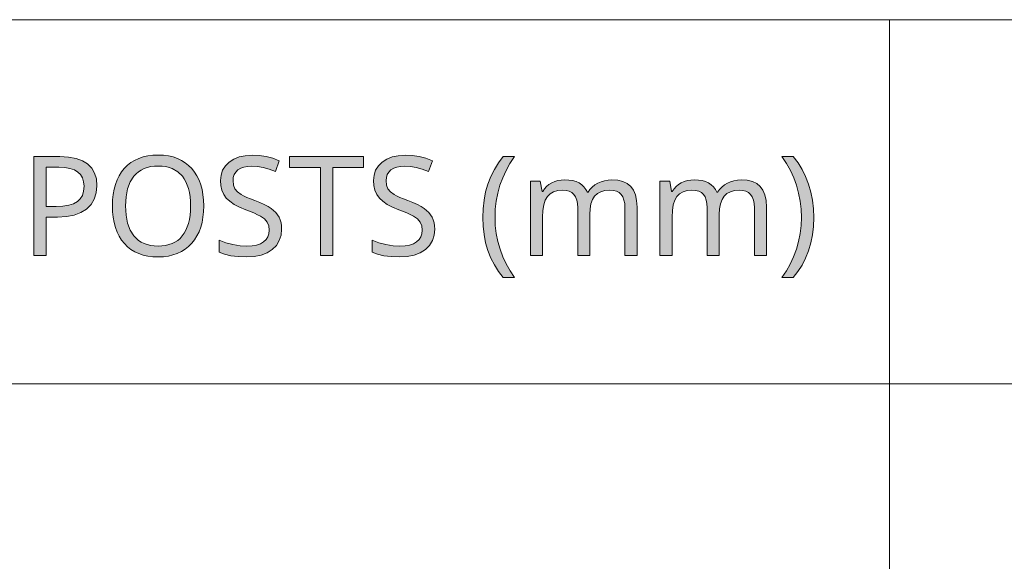
# Model space of a CAD drawing. Units: millimetres. Extents: x 0 to 420, y 0 to 297.
# Drawn here: x 344 to 364, y 37 to 48 of the extents above; entities that cross this region are included whole.
import ezdxf

# ---------------------------------------------------------------- set-up
doc = ezdxf.new("R2010")
doc.units = ezdxf.units.MM
doc.header["$MEASUREMENT"] = 0
doc.layers.add('Layer 1', color=7, linetype='Continuous', lineweight=0)

# ---------------------------------------------------------------- blocks, each defined once
blk = doc.blocks.new('Block_0')
at = {"layer": 'Layer 1', "true_color": 0x000000, "transparency": 33554687}
h = blk.add_hatch(color=18, dxfattribs=at)
h.dxf.hatch_style = 2
edge = h.paths.add_edge_path()
edge.add_spline(control_points=[(345.411, 44.792), (345.411, 44.792), (345.398, 44.648), (345.398, 44.648), (345.398, 44.648), (345.358, 44.522), (345.358, 44.522), (345.358, 44.522), (345.293, 44.414), (345.293, 44.414), (345.293, 44.414), (345.203, 44.323), (345.203, 44.323), (345.203, 44.323), (345.087, 44.252), (345.087, 44.252), (345.087, 44.252), (344.951, 44.201), (344.951, 44.201), (344.951, 44.201), (344.794, 44.171), (344.794, 44.171), (344.794, 44.171), (344.615, 44.161), (344.615, 44.161), (344.615, 44.161), (344.386, 44.161), (344.386, 44.161), (344.386, 44.161), (344.386, 43.386), (344.386, 43.386), (344.386, 43.386), (344.136, 43.386), (344.136, 43.386), (344.136, 43.386), (344.136, 45.378), (344.136, 45.378), (344.136, 45.378), (344.663, 45.378), (344.663, 45.378), (344.663, 45.378), (344.838, 45.369), (344.838, 45.369), (344.838, 45.369), (344.989, 45.341), (344.989, 45.341), (344.989, 45.341), (345.117, 45.295), (345.117, 45.295), (345.117, 45.295), (345.223, 45.231), (345.223, 45.231), (345.223, 45.231), (345.305, 45.148), (345.305, 45.148), (345.305, 45.148), (345.363, 45.048), (345.363, 45.048), (345.363, 45.048), (345.399, 44.929), (345.399, 44.929), (345.399, 44.929), (345.411, 44.792), (345.411, 44.792)], knot_values=[0, 0, 0, 0, 1, 1, 1, 2, 2, 2, 3, 3, 3, 4, 4, 4, 5, 5, 5, 6, 6, 6, 7, 7, 7, 8, 8, 8, 9, 9, 9, 10, 10, 10, 11, 11, 11, 12, 12, 12, 13, 13, 13, 14, 14, 14, 15, 15, 15, 16, 16, 16, 17, 17, 17, 18, 18, 18, 19, 19, 19, 20, 20, 20, 21, 21, 21, 21], degree=3, periodic=0)
edge.add_line((345.411, 44.792), (345.411, 44.792))
edge = h.paths.add_edge_path()
edge.add_spline(control_points=[(344.386, 44.376), (344.386, 44.376), (344.587, 44.376), (344.587, 44.376), (344.587, 44.376), (344.725, 44.382), (344.725, 44.382), (344.725, 44.382), (344.843, 44.4), (344.843, 44.4), (344.843, 44.4), (344.94, 44.43), (344.94, 44.43), (344.94, 44.43), (345.017, 44.472), (345.017, 44.472), (345.017, 44.472), (345.075, 44.526), (345.075, 44.526), (345.075, 44.526), (345.117, 44.597), (345.117, 44.597), (345.117, 44.597), (345.142, 44.682), (345.142, 44.682), (345.142, 44.682), (345.151, 44.781), (345.151, 44.781), (345.151, 44.781), (345.143, 44.871), (345.143, 44.871), (345.143, 44.871), (345.12, 44.949), (345.12, 44.949), (345.12, 44.949), (345.081, 45.015), (345.081, 45.015), (345.081, 45.015), (345.027, 45.068), (345.027, 45.068), (345.027, 45.068), (344.956, 45.11), (344.956, 45.11), (344.956, 45.11), (344.867, 45.14), (344.867, 45.14), (344.867, 45.14), (344.762, 45.158), (344.762, 45.158), (344.762, 45.158), (344.64, 45.164), (344.64, 45.164), (344.64, 45.164), (344.386, 45.164), (344.386, 45.164), (344.386, 45.164), (344.386, 44.376), (344.386, 44.376)], knot_values=[0, 0, 0, 0, 1, 1, 1, 2, 2, 2, 3, 3, 3, 4, 4, 4, 5, 5, 5, 6, 6, 6, 7, 7, 7, 8, 8, 8, 9, 9, 9, 10, 10, 10, 11, 11, 11, 12, 12, 12, 13, 13, 13, 14, 14, 14, 15, 15, 15, 16, 16, 16, 17, 17, 17, 18, 18, 18, 19, 19, 19, 19], degree=3, periodic=0)
edge.add_line((344.386, 44.376), (344.386, 44.376))
h = blk.add_hatch(color=18, dxfattribs=at)
h.dxf.hatch_style = 2
edge = h.paths.add_edge_path()
edge.add_spline(control_points=[(347.562, 44.385), (347.562, 44.385), (347.558, 44.268), (347.558, 44.268), (347.558, 44.268), (347.547, 44.158), (347.547, 44.158), (347.547, 44.158), (347.528, 44.054), (347.528, 44.054), (347.528, 44.054), (347.501, 43.957), (347.501, 43.957), (347.501, 43.957), (347.467, 43.866), (347.467, 43.866), (347.467, 43.866), (347.425, 43.782), (347.425, 43.782), (347.425, 43.782), (347.376, 43.704), (347.376, 43.704), (347.376, 43.704), (347.32, 43.633), (347.32, 43.633), (347.32, 43.633), (347.256, 43.568), (347.256, 43.568), (347.256, 43.568), (347.187, 43.512), (347.187, 43.512), (347.187, 43.512), (347.111, 43.465), (347.111, 43.465), (347.111, 43.465), (347.03, 43.427), (347.03, 43.427), (347.03, 43.427), (346.942, 43.397), (346.942, 43.397), (346.942, 43.397), (346.849, 43.376), (346.849, 43.376), (346.849, 43.376), (346.749, 43.363), (346.749, 43.363), (346.749, 43.363), (346.644, 43.359), (346.644, 43.359), (346.644, 43.359), (346.537, 43.363), (346.537, 43.363), (346.537, 43.363), (346.436, 43.376), (346.436, 43.376), (346.436, 43.376), (346.341, 43.396), (346.341, 43.396), (346.341, 43.396), (346.253, 43.426), (346.253, 43.426), (346.253, 43.426), (346.171, 43.463), (346.171, 43.463), (346.171, 43.463), (346.095, 43.509), (346.095, 43.509), (346.095, 43.509), (346.026, 43.564), (346.026, 43.564), (346.026, 43.564), (345.963, 43.627), (345.963, 43.627), (345.963, 43.627), (345.907, 43.698), (345.907, 43.698), (345.907, 43.698), (345.858, 43.776), (345.858, 43.776), (345.858, 43.776), (345.817, 43.86), (345.817, 43.86), (345.817, 43.86), (345.783, 43.951), (345.783, 43.951), (345.783, 43.951), (345.757, 44.05), (345.757, 44.05), (345.757, 44.05), (345.738, 44.156), (345.738, 44.156), (345.738, 44.156), (345.727, 44.268), (345.727, 44.268), (345.727, 44.268), (345.723, 44.387), (345.723, 44.387), (345.723, 44.387), (345.727, 44.505), (345.727, 44.505), (345.727, 44.505), (345.738, 44.616), (345.738, 44.616), (345.738, 44.616), (345.756, 44.721), (345.756, 44.721), (345.756, 44.721), (345.782, 44.818), (345.782, 44.818), (345.782, 44.818), (345.815, 44.909), (345.815, 44.909), (345.815, 44.909), (345.857, 44.993), (345.857, 44.993), (345.857, 44.993), (345.905, 45.071), (345.905, 45.071), (345.905, 45.071), (345.962, 45.141), (345.962, 45.141), (345.962, 45.141), (346.025, 45.204), (346.025, 45.204), (346.025, 45.204), (346.094, 45.258), (346.094, 45.258), (346.094, 45.258), (346.169, 45.303), (346.169, 45.303), (346.169, 45.303), (346.252, 45.341), (346.252, 45.341), (346.252, 45.341), (346.341, 45.371), (346.341, 45.371), (346.341, 45.371), (346.436, 45.392), (346.436, 45.392), (346.436, 45.392), (346.538, 45.405), (346.538, 45.405), (346.538, 45.405), (346.646, 45.409), (346.646, 45.409), (346.646, 45.409), (346.752, 45.405), (346.752, 45.405), (346.752, 45.405), (346.851, 45.392), (346.851, 45.392), (346.851, 45.392), (346.944, 45.371), (346.944, 45.371), (346.944, 45.371), (347.031, 45.341), (347.031, 45.341), (347.031, 45.341), (347.112, 45.303), (347.112, 45.303), (347.112, 45.303), (347.188, 45.256), (347.188, 45.256), (347.188, 45.256), (347.257, 45.201), (347.257, 45.201), (347.257, 45.201), (347.321, 45.137), (347.321, 45.137), (347.321, 45.137), (347.377, 45.066), (347.377, 45.066), (347.377, 45.066), (347.426, 44.988), (347.426, 44.988), (347.426, 44.988), (347.467, 44.903), (347.467, 44.903), (347.467, 44.903), (347.501, 44.812), (347.501, 44.812), (347.501, 44.812), (347.528, 44.715), (347.528, 44.715), (347.528, 44.715), (347.547, 44.612), (347.547, 44.612), (347.547, 44.612), (347.558, 44.501), (347.558, 44.501), (347.558, 44.501), (347.562, 44.385), (347.562, 44.385)], knot_values=[0, 0, 0, 0, 1, 1, 1, 2, 2, 2, 3, 3, 3, 4, 4, 4, 5, 5, 5, 6, 6, 6, 7, 7, 7, 8, 8, 8, 9, 9, 9, 10, 10, 10, 11, 11, 11, 12, 12, 12, 13, 13, 13, 14, 14, 14, 15, 15, 15, 16, 16, 16, 17, 17, 17, 18, 18, 18, 19, 19, 19, 20, 20, 20, 21, 21, 21, 22, 22, 22, 23, 23, 23, 24, 24, 24, 25, 25, 25, 26, 26, 26, 27, 27, 27, 28, 28, 28, 29, 29, 29, 30, 30, 30, 31, 31, 31, 32, 32, 32, 33, 33, 33, 34, 34, 34, 35, 35, 35, 36, 36, 36, 37, 37, 37, 38, 38, 38, 39, 39, 39, 40, 40, 40, 41, 41, 41, 42, 42, 42, 43, 43, 43, 44, 44, 44, 45, 45, 45, 46, 46, 46, 47, 47, 47, 48, 48, 48, 49, 49, 49, 50, 50, 50, 51, 51, 51, 52, 52, 52, 53, 53, 53, 54, 54, 54, 55, 55, 55, 56, 56, 56, 57, 57, 57, 58, 58, 58, 59, 59, 59, 60, 60, 60, 61, 61, 61, 62, 62, 62, 63, 63, 63, 64, 64, 64, 64], degree=3, periodic=0)
edge.add_line((347.562, 44.385), (347.562, 44.385))
edge = h.paths.add_edge_path()
edge.add_spline(control_points=[(345.987, 44.385), (345.987, 44.385), (345.998, 44.199), (345.998, 44.199), (345.998, 44.199), (346.028, 44.036), (346.028, 44.036), (346.028, 44.036), (346.081, 43.898), (346.081, 43.898), (346.081, 43.898), (346.155, 43.782), (346.155, 43.782), (346.155, 43.782), (346.199, 43.734), (346.199, 43.734), (346.199, 43.734), (346.248, 43.692), (346.248, 43.692), (346.248, 43.692), (346.302, 43.656), (346.302, 43.656), (346.302, 43.656), (346.361, 43.627), (346.361, 43.627), (346.361, 43.627), (346.424, 43.605), (346.424, 43.605), (346.424, 43.605), (346.493, 43.589), (346.493, 43.589), (346.493, 43.589), (346.566, 43.579), (346.566, 43.579), (346.566, 43.579), (346.644, 43.575), (346.644, 43.575), (346.644, 43.575), (346.794, 43.588), (346.794, 43.588), (346.794, 43.588), (346.925, 43.626), (346.925, 43.626), (346.925, 43.626), (346.983, 43.655), (346.983, 43.655), (346.983, 43.655), (347.037, 43.69), (347.037, 43.69), (347.037, 43.69), (347.086, 43.732), (347.086, 43.732), (347.086, 43.732), (347.13, 43.78), (347.13, 43.78), (347.13, 43.78), (347.169, 43.834), (347.169, 43.834), (347.169, 43.834), (347.203, 43.894), (347.203, 43.894), (347.203, 43.894), (347.231, 43.961), (347.231, 43.961), (347.231, 43.961), (347.254, 44.033), (347.254, 44.033), (347.254, 44.033), (347.273, 44.112), (347.273, 44.112), (347.273, 44.112), (347.286, 44.197), (347.286, 44.197), (347.286, 44.197), (347.294, 44.287), (347.294, 44.287), (347.294, 44.287), (347.297, 44.385), (347.297, 44.385), (347.297, 44.385), (347.294, 44.481), (347.294, 44.481), (347.294, 44.481), (347.286, 44.571), (347.286, 44.571), (347.286, 44.571), (347.273, 44.655), (347.273, 44.655), (347.273, 44.655), (347.254, 44.734), (347.254, 44.734), (347.254, 44.734), (347.231, 44.806), (347.231, 44.806), (347.231, 44.806), (347.203, 44.872), (347.203, 44.872), (347.203, 44.872), (347.17, 44.932), (347.17, 44.932), (347.17, 44.932), (347.132, 44.986), (347.132, 44.986), (347.132, 44.986), (347.039, 45.074), (347.039, 45.074), (347.039, 45.074), (346.927, 45.137), (346.927, 45.137), (346.927, 45.137), (346.865, 45.16), (346.865, 45.16), (346.865, 45.16), (346.796, 45.176), (346.796, 45.176), (346.796, 45.176), (346.724, 45.185), (346.724, 45.185), (346.724, 45.185), (346.646, 45.188), (346.646, 45.188), (346.646, 45.188), (346.568, 45.185), (346.568, 45.185), (346.568, 45.185), (346.494, 45.176), (346.494, 45.176), (346.494, 45.176), (346.425, 45.16), (346.425, 45.16), (346.425, 45.16), (346.361, 45.137), (346.361, 45.137), (346.361, 45.137), (346.302, 45.108), (346.302, 45.108), (346.302, 45.108), (346.248, 45.072), (346.248, 45.072), (346.248, 45.072), (346.199, 45.031), (346.199, 45.031), (346.199, 45.031), (346.155, 44.983), (346.155, 44.983), (346.155, 44.983), (346.081, 44.869), (346.081, 44.869), (346.081, 44.869), (346.028, 44.731), (346.028, 44.731), (346.028, 44.731), (345.998, 44.569), (345.998, 44.569), (345.998, 44.569), (345.987, 44.385), (345.987, 44.385)], knot_values=[0, 0, 0, 0, 1, 1, 1, 2, 2, 2, 3, 3, 3, 4, 4, 4, 5, 5, 5, 6, 6, 6, 7, 7, 7, 8, 8, 8, 9, 9, 9, 10, 10, 10, 11, 11, 11, 12, 12, 12, 13, 13, 13, 14, 14, 14, 15, 15, 15, 16, 16, 16, 17, 17, 17, 18, 18, 18, 19, 19, 19, 20, 20, 20, 21, 21, 21, 22, 22, 22, 23, 23, 23, 24, 24, 24, 25, 25, 25, 26, 26, 26, 27, 27, 27, 28, 28, 28, 29, 29, 29, 30, 30, 30, 31, 31, 31, 32, 32, 32, 33, 33, 33, 34, 34, 34, 35, 35, 35, 36, 36, 36, 37, 37, 37, 38, 38, 38, 39, 39, 39, 40, 40, 40, 41, 41, 41, 42, 42, 42, 43, 43, 43, 44, 44, 44, 45, 45, 45, 46, 46, 46, 47, 47, 47, 48, 48, 48, 49, 49, 49, 50, 50, 50, 51, 51, 51, 52, 52, 52, 52], degree=3, periodic=0)
edge.add_line((345.987, 44.385), (345.987, 44.385))
h = blk.add_hatch(color=18, dxfattribs=at)
h.dxf.hatch_style = 2
h.paths.add_polyline_path([(349.131, 43.919), (349.128, 43.986), (349.119, 44.048), (349.103, 44.105), (349.08, 44.157), (349.014, 44.252), (348.919, 44.334), (348.858, 44.373), (348.782, 44.413), (348.692, 44.453), (348.588, 44.494), (348.502, 44.527), (348.427, 44.558), (348.365, 44.588), (348.316, 44.615), (348.241, 44.671), (348.19, 44.732), (348.162, 44.806), (348.152, 44.896), (348.158, 44.96), (348.176, 45.017), (348.208, 45.067), (348.251, 45.11), (348.307, 45.143), (348.372, 45.167), (348.446, 45.181), (348.53, 45.186), (348.642, 45.179), (348.759, 45.159), (348.88, 45.126), (349.006, 45.079), (349.084, 45.295), (348.956, 45.344), (348.821, 45.378), (348.681, 45.4), (348.535, 45.406), (348.399, 45.397), (348.276, 45.371), (348.168, 45.328), (348.073, 45.269), (347.997, 45.194), (347.942, 45.107), (347.91, 45.008), (347.899, 44.898), (347.906, 44.795), (347.927, 44.701), (347.965, 44.617), (348.017, 44.544), (348.086, 44.478), (348.175, 44.417), (348.284, 44.36), (348.412, 44.307), (348.504, 44.273), (348.582, 44.24), (348.648, 44.209), (348.703, 44.18), (348.785, 44.122), (348.84, 44.061), (348.87, 43.987), (348.881, 43.897), (348.874, 43.826), (348.853, 43.762), (348.817, 43.707), (348.768, 43.661), (348.704, 43.623), (348.626, 43.596), (348.536, 43.58), (348.431, 43.575), (348.295, 43.583), (348.149, 43.607), (348.005, 43.644), (347.873, 43.693), (347.873, 43.453), (347.98, 43.412), (348.107, 43.382), (348.253, 43.365), (348.421, 43.359), (348.579, 43.368), (348.719, 43.395), (348.841, 43.443), (348.943, 43.509), (349.026, 43.591), (349.084, 43.686), (349.12, 43.795), (349.131, 43.919)])
h = blk.add_hatch(color=18, dxfattribs=at)
h.dxf.hatch_style = 2
h.paths.add_polyline_path([(350.164, 43.386), (350.164, 45.157), (350.783, 45.157), (350.783, 45.378), (349.29, 45.378), (349.29, 45.157), (349.912, 45.157), (349.912, 43.386), (350.164, 43.386)])
h = blk.add_hatch(color=18, dxfattribs=at)
h.dxf.hatch_style = 2
h.paths.add_polyline_path([(352.215, 43.919), (352.211, 43.986), (352.202, 44.048), (352.185, 44.105), (352.163, 44.157), (352.097, 44.252), (352.002, 44.334), (351.941, 44.373), (351.865, 44.413), (351.775, 44.453), (351.671, 44.494), (351.585, 44.527), (351.51, 44.558), (351.448, 44.588), (351.398, 44.615), (351.324, 44.671), (351.273, 44.732), (351.245, 44.806), (351.235, 44.896), (351.241, 44.96), (351.26, 45.017), (351.29, 45.067), (351.334, 45.11), (351.39, 45.143), (351.454, 45.167), (351.529, 45.181), (351.613, 45.186), (351.725, 45.179), (351.842, 45.159), (351.964, 45.126), (352.089, 45.079), (352.167, 45.295), (352.039, 45.344), (351.904, 45.378), (351.764, 45.4), (351.618, 45.406), (351.482, 45.397), (351.359, 45.371), (351.25, 45.328), (351.156, 45.269), (351.08, 45.194), (351.025, 45.107), (350.992, 45.008), (350.982, 44.898), (350.989, 44.795), (351.01, 44.701), (351.048, 44.617), (351.1, 44.544), (351.169, 44.478), (351.258, 44.417), (351.367, 44.36), (351.495, 44.307), (351.586, 44.273), (351.665, 44.24), (351.732, 44.209), (351.785, 44.18), (351.868, 44.122), (351.923, 44.061), (351.953, 43.987), (351.964, 43.897), (351.957, 43.826), (351.935, 43.762), (351.9, 43.707), (351.851, 43.661), (351.787, 43.623), (351.709, 43.596), (351.619, 43.58), (351.514, 43.575), (351.379, 43.583), (351.232, 43.607), (351.089, 43.644), (350.956, 43.693), (350.956, 43.453), (351.063, 43.412), (351.189, 43.382), (351.337, 43.365), (351.503, 43.359), (351.662, 43.368), (351.802, 43.395), (351.923, 43.443), (352.027, 43.509), (352.109, 43.591), (352.167, 43.686), (352.203, 43.795), (352.215, 43.919)])
h = blk.add_hatch(color=18, dxfattribs=at)
h.dxf.hatch_style = 2
h.paths.add_polyline_path([(353.182, 44.15), (353.189, 43.975), (353.208, 43.807), (353.241, 43.643), (353.287, 43.486), (353.345, 43.336), (353.416, 43.196), (353.498, 43.065), (353.592, 42.945), (353.821, 42.945), (353.732, 43.077), (353.653, 43.216), (353.587, 43.362), (353.531, 43.514), (353.487, 43.671), (353.455, 43.83), (353.436, 43.991), (353.43, 44.153), (353.436, 44.318), (353.455, 44.481), (353.485, 44.642), (353.528, 44.8), (353.584, 44.954), (353.652, 45.102), (353.731, 45.243), (353.824, 45.378), (353.592, 45.378), (353.498, 45.254), (353.416, 45.121), (353.346, 44.979), (353.287, 44.826), (353.241, 44.666), (353.208, 44.5), (353.189, 44.328), (353.182, 44.15)])
h = blk.add_hatch(color=18, dxfattribs=at)
h.dxf.hatch_style = 2
h.paths.add_polyline_path([(359.849, 44.15), (359.843, 44.327), (359.823, 44.498), (359.79, 44.663), (359.744, 44.823), (359.686, 44.977), (359.616, 45.12), (359.534, 45.254), (359.439, 45.378), (359.208, 45.378), (359.299, 45.243), (359.38, 45.102), (359.447, 44.954), (359.502, 44.8), (359.545, 44.642), (359.576, 44.481), (359.595, 44.318), (359.601, 44.153), (359.595, 43.99), (359.576, 43.829), (359.545, 43.67), (359.501, 43.513), (359.445, 43.36), (359.378, 43.215), (359.299, 43.076), (359.21, 42.945), (359.439, 42.945), (359.533, 43.064), (359.614, 43.194), (359.685, 43.333), (359.743, 43.483), (359.79, 43.641), (359.823, 43.804), (359.843, 43.974), (359.849, 44.15)])
h = blk.add_hatch(color=18, dxfattribs=at)
h.dxf.hatch_style = 2
h.paths.add_polyline_path([(356.047, 43.386), (356.29, 43.386), (356.29, 44.36), (356.281, 44.494), (356.257, 44.608), (356.218, 44.703), (356.163, 44.779), (356.092, 44.836), (356.005, 44.876), (355.903, 44.901), (355.784, 44.909), (355.707, 44.905), (355.634, 44.893), (355.565, 44.872), (355.501, 44.844), (355.441, 44.808), (355.389, 44.765), (355.343, 44.715), (355.304, 44.659), (355.291, 44.659), (355.26, 44.717), (355.222, 44.767), (355.176, 44.811), (355.123, 44.847), (355.062, 44.874), (354.993, 44.894), (354.917, 44.905), (354.833, 44.909), (354.763, 44.906), (354.695, 44.894), (354.632, 44.875), (354.572, 44.848), (354.516, 44.814), (354.468, 44.774), (354.427, 44.729), (354.392, 44.678), (354.378, 44.678), (354.341, 44.882), (354.144, 44.882), (354.144, 43.386), (354.389, 43.386), (354.389, 44.161), (354.395, 44.295), (354.412, 44.409), (354.443, 44.503), (354.485, 44.577), (354.539, 44.631), (354.608, 44.671), (354.692, 44.695), (354.788, 44.704), (354.862, 44.698), (354.924, 44.68), (354.978, 44.653), (355.02, 44.615), (355.052, 44.565), (355.076, 44.503), (355.09, 44.432), (355.095, 44.349), (355.095, 43.386), (355.338, 43.386), (355.338, 44.212), (355.345, 44.328), (355.363, 44.428), (355.394, 44.513), (355.437, 44.582), (355.492, 44.635), (355.562, 44.672), (355.645, 44.696), (355.743, 44.704), (355.814, 44.698), (355.875, 44.68), (355.928, 44.653), (355.971, 44.615), (356.004, 44.565), (356.028, 44.503), (356.042, 44.432), (356.047, 44.349), (356.047, 43.386)])
h = blk.add_hatch(color=18, dxfattribs=at)
h.dxf.hatch_style = 2
h.paths.add_polyline_path([(358.656, 43.386), (358.899, 43.386), (358.899, 44.36), (358.89, 44.494), (358.866, 44.608), (358.827, 44.703), (358.772, 44.779), (358.701, 44.836), (358.614, 44.876), (358.512, 44.901), (358.393, 44.909), (358.316, 44.905), (358.243, 44.893), (358.174, 44.872), (358.11, 44.844), (358.05, 44.808), (357.998, 44.765), (357.952, 44.715), (357.914, 44.659), (357.9, 44.659), (357.869, 44.717), (357.83, 44.767), (357.785, 44.811), (357.732, 44.847), (357.671, 44.874), (357.602, 44.894), (357.526, 44.905), (357.442, 44.909), (357.372, 44.906), (357.304, 44.894), (357.241, 44.875), (357.18, 44.848), (357.125, 44.814), (357.077, 44.774), (357.036, 44.729), (357.001, 44.678), (356.987, 44.678), (356.95, 44.882), (356.753, 44.882), (356.753, 43.386), (356.998, 43.386), (356.998, 44.161), (357.004, 44.295), (357.021, 44.409), (357.051, 44.503), (357.093, 44.577), (357.148, 44.631), (357.217, 44.671), (357.301, 44.695), (357.397, 44.704), (357.471, 44.698), (357.533, 44.68), (357.586, 44.653), (357.629, 44.615), (357.661, 44.565), (357.684, 44.503), (357.699, 44.432), (357.704, 44.349), (357.704, 43.386), (357.947, 43.386), (357.947, 44.212), (357.954, 44.328), (357.972, 44.428), (358.003, 44.513), (358.046, 44.582), (358.101, 44.635), (358.171, 44.672), (358.254, 44.696), (358.352, 44.704), (358.423, 44.698), (358.484, 44.68), (358.537, 44.653), (358.579, 44.615), (358.613, 44.565), (358.637, 44.503), (358.651, 44.432), (358.656, 44.349), (358.656, 43.386)])
at = {"layer": 'Layer 1', "color": 18, "lineweight": 15, "true_color": 0x000000}
for p, q in [((10, 48.136), (409.95, 48.136)), ((361.378, 48.136), (361.378, 9.885)), ((104.144, 40.803), (409.989, 40.803))]:
    blk.add_line(p, q, dxfattribs=at)
at = {"layer": 'Layer 1'}
for points in [[(349.131, 43.919), (349.128, 43.986), (349.119, 44.048), (349.103, 44.105), (349.08, 44.157), (349.014, 44.252), (348.919, 44.334), (348.858, 44.373), (348.782, 44.413), (348.692, 44.453), (348.588, 44.494), (348.502, 44.527), (348.427, 44.558), (348.365, 44.588), (348.316, 44.615), (348.241, 44.671), (348.19, 44.732), (348.162, 44.806), (348.152, 44.896), (348.158, 44.96), (348.176, 45.017), (348.208, 45.067), (348.251, 45.11), (348.307, 45.143), (348.372, 45.167), (348.446, 45.181), (348.53, 45.186), (348.642, 45.179), (348.759, 45.159), (348.88, 45.126), (349.006, 45.079), (349.084, 45.295), (348.956, 45.344), (348.821, 45.378), (348.681, 45.4), (348.535, 45.406), (348.399, 45.397), (348.276, 45.371), (348.168, 45.328), (348.073, 45.269), (347.997, 45.194), (347.942, 45.107), (347.91, 45.008), (347.899, 44.898), (347.906, 44.795), (347.927, 44.701), (347.965, 44.617), (348.017, 44.544), (348.086, 44.478), (348.175, 44.417), (348.284, 44.36), (348.412, 44.307), (348.504, 44.273), (348.582, 44.24), (348.648, 44.209), (348.703, 44.18), (348.785, 44.122), (348.84, 44.061), (348.87, 43.987), (348.881, 43.897), (348.874, 43.826), (348.853, 43.762), (348.817, 43.707), (348.768, 43.661), (348.704, 43.623), (348.626, 43.596), (348.536, 43.58), (348.431, 43.575), (348.295, 43.583), (348.149, 43.607), (348.005, 43.644), (347.873, 43.693), (347.873, 43.453), (347.98, 43.412), (348.107, 43.382), (348.253, 43.365), (348.421, 43.359), (348.579, 43.368), (348.719, 43.395), (348.841, 43.443), (348.943, 43.509), (349.026, 43.591), (349.084, 43.686), (349.12, 43.795), (349.131, 43.919)], [(350.164, 43.386), (350.164, 45.157), (350.783, 45.157), (350.783, 45.378), (349.29, 45.378), (349.29, 45.157), (349.912, 45.157), (349.912, 43.386), (350.164, 43.386)], [(352.215, 43.919), (352.211, 43.986), (352.202, 44.048), (352.185, 44.105), (352.163, 44.157), (352.097, 44.252), (352.002, 44.334), (351.941, 44.373), (351.865, 44.413), (351.775, 44.453), (351.671, 44.494), (351.585, 44.527), (351.51, 44.558), (351.448, 44.588), (351.398, 44.615), (351.324, 44.671), (351.273, 44.732), (351.245, 44.806), (351.235, 44.896), (351.241, 44.96), (351.26, 45.017), (351.29, 45.067), (351.334, 45.11), (351.39, 45.143), (351.454, 45.167), (351.529, 45.181), (351.613, 45.186), (351.725, 45.179), (351.842, 45.159), (351.964, 45.126), (352.089, 45.079), (352.167, 45.295), (352.039, 45.344), (351.904, 45.378), (351.764, 45.4), (351.618, 45.406), (351.482, 45.397), (351.359, 45.371), (351.25, 45.328), (351.156, 45.269), (351.08, 45.194), (351.025, 45.107), (350.992, 45.008), (350.982, 44.898), (350.989, 44.795), (351.01, 44.701), (351.048, 44.617), (351.1, 44.544), (351.169, 44.478), (351.258, 44.417), (351.367, 44.36), (351.495, 44.307), (351.586, 44.273), (351.665, 44.24), (351.732, 44.209), (351.785, 44.18), (351.868, 44.122), (351.923, 44.061), (351.953, 43.987), (351.964, 43.897), (351.957, 43.826), (351.935, 43.762), (351.9, 43.707), (351.851, 43.661), (351.787, 43.623), (351.709, 43.596), (351.619, 43.58), (351.514, 43.575), (351.379, 43.583), (351.232, 43.607), (351.089, 43.644), (350.956, 43.693), (350.956, 43.453), (351.063, 43.412), (351.189, 43.382), (351.337, 43.365), (351.503, 43.359), (351.662, 43.368), (351.802, 43.395), (351.923, 43.443), (352.027, 43.509), (352.109, 43.591), (352.167, 43.686), (352.203, 43.795), (352.215, 43.919)], [(353.182, 44.15), (353.189, 43.975), (353.208, 43.807), (353.241, 43.643), (353.287, 43.486), (353.345, 43.336), (353.416, 43.196), (353.498, 43.065), (353.592, 42.945), (353.821, 42.945), (353.732, 43.077), (353.653, 43.216), (353.587, 43.362), (353.531, 43.514), (353.487, 43.671), (353.455, 43.83), (353.436, 43.991), (353.43, 44.153), (353.436, 44.318), (353.455, 44.481), (353.485, 44.642), (353.528, 44.8), (353.584, 44.954), (353.652, 45.102), (353.731, 45.243), (353.824, 45.378), (353.592, 45.378), (353.498, 45.254), (353.416, 45.121), (353.346, 44.979), (353.287, 44.826), (353.241, 44.666), (353.208, 44.5), (353.189, 44.328), (353.182, 44.15)], [(359.849, 44.15), (359.843, 44.327), (359.823, 44.498), (359.79, 44.663), (359.744, 44.823), (359.686, 44.977), (359.616, 45.12), (359.534, 45.254), (359.439, 45.378), (359.208, 45.378), (359.299, 45.243), (359.38, 45.102), (359.447, 44.954), (359.502, 44.8), (359.545, 44.642), (359.576, 44.481), (359.595, 44.318), (359.601, 44.153), (359.595, 43.99), (359.576, 43.829), (359.545, 43.67), (359.501, 43.513), (359.445, 43.36), (359.378, 43.215), (359.299, 43.076), (359.21, 42.945), (359.439, 42.945), (359.533, 43.064), (359.614, 43.194), (359.685, 43.333), (359.743, 43.483), (359.79, 43.641), (359.823, 43.804), (359.843, 43.974), (359.849, 44.15)], [(356.047, 43.386), (356.29, 43.386), (356.29, 44.36), (356.281, 44.494), (356.257, 44.608), (356.218, 44.703), (356.163, 44.779), (356.092, 44.836), (356.005, 44.876), (355.903, 44.901), (355.784, 44.909), (355.707, 44.905), (355.634, 44.893), (355.565, 44.872), (355.501, 44.844), (355.441, 44.808), (355.389, 44.765), (355.343, 44.715), (355.304, 44.659), (355.291, 44.659), (355.26, 44.717), (355.222, 44.767), (355.176, 44.811), (355.123, 44.847), (355.062, 44.874), (354.993, 44.894), (354.917, 44.905), (354.833, 44.909), (354.763, 44.906), (354.695, 44.894), (354.632, 44.875), (354.572, 44.848), (354.516, 44.814), (354.468, 44.774), (354.427, 44.729), (354.392, 44.678), (354.378, 44.678), (354.341, 44.882), (354.144, 44.882), (354.144, 43.386), (354.389, 43.386), (354.389, 44.161), (354.395, 44.295), (354.412, 44.409), (354.443, 44.503), (354.485, 44.577), (354.539, 44.631), (354.608, 44.671), (354.692, 44.695), (354.788, 44.704), (354.862, 44.698), (354.924, 44.68), (354.978, 44.653), (355.02, 44.615), (355.052, 44.565), (355.076, 44.503), (355.09, 44.432), (355.095, 44.349), (355.095, 43.386), (355.338, 43.386), (355.338, 44.212), (355.345, 44.328), (355.363, 44.428), (355.394, 44.513), (355.437, 44.582), (355.492, 44.635), (355.562, 44.672), (355.645, 44.696), (355.743, 44.704), (355.814, 44.698), (355.875, 44.68), (355.928, 44.653), (355.971, 44.615), (356.004, 44.565), (356.028, 44.503), (356.042, 44.432), (356.047, 44.349), (356.047, 43.386)], [(358.656, 43.386), (358.899, 43.386), (358.899, 44.36), (358.89, 44.494), (358.866, 44.608), (358.827, 44.703), (358.772, 44.779), (358.701, 44.836), (358.614, 44.876), (358.512, 44.901), (358.393, 44.909), (358.316, 44.905), (358.243, 44.893), (358.174, 44.872), (358.11, 44.844), (358.05, 44.808), (357.998, 44.765), (357.952, 44.715), (357.914, 44.659), (357.9, 44.659), (357.869, 44.717), (357.83, 44.767), (357.785, 44.811), (357.732, 44.847), (357.671, 44.874), (357.602, 44.894), (357.526, 44.905), (357.442, 44.909), (357.372, 44.906), (357.304, 44.894), (357.241, 44.875), (357.18, 44.848), (357.125, 44.814), (357.077, 44.774), (357.036, 44.729), (357.001, 44.678), (356.987, 44.678), (356.95, 44.882), (356.753, 44.882), (356.753, 43.386), (356.998, 43.386), (356.998, 44.161), (357.004, 44.295), (357.021, 44.409), (357.051, 44.503), (357.093, 44.577), (357.148, 44.631), (357.217, 44.671), (357.301, 44.695), (357.397, 44.704), (357.471, 44.698), (357.533, 44.68), (357.586, 44.653), (357.629, 44.615), (357.661, 44.565), (357.684, 44.503), (357.699, 44.432), (357.704, 44.349), (357.704, 43.386), (357.947, 43.386), (357.947, 44.212), (357.954, 44.328), (357.972, 44.428), (358.003, 44.513), (358.046, 44.582), (358.101, 44.635), (358.171, 44.672), (358.254, 44.696), (358.352, 44.704), (358.423, 44.698), (358.484, 44.68), (358.537, 44.653), (358.579, 44.615), (358.613, 44.565), (358.637, 44.503), (358.651, 44.432), (358.656, 44.349), (358.656, 43.386)]]:
    blk.add_lwpolyline(points, dxfattribs=at)
for points, knots in [([(345.411, 44.792), (345.411, 44.792), (345.398, 44.648), (345.398, 44.648), (345.398, 44.648), (345.358, 44.522), (345.358, 44.522), (345.358, 44.522), (345.293, 44.414), (345.293, 44.414), (345.293, 44.414), (345.203, 44.323), (345.203, 44.323), (345.203, 44.323), (345.087, 44.252), (345.087, 44.252), (345.087, 44.252), (344.951, 44.201), (344.951, 44.201), (344.951, 44.201), (344.794, 44.171), (344.794, 44.171), (344.794, 44.171), (344.615, 44.161), (344.615, 44.161), (344.615, 44.161), (344.386, 44.161), (344.386, 44.161), (344.386, 44.161), (344.386, 43.386), (344.386, 43.386), (344.386, 43.386), (344.136, 43.386), (344.136, 43.386), (344.136, 43.386), (344.136, 45.378), (344.136, 45.378), (344.136, 45.378), (344.663, 45.378), (344.663, 45.378), (344.663, 45.378), (344.838, 45.369), (344.838, 45.369), (344.838, 45.369), (344.989, 45.341), (344.989, 45.341), (344.989, 45.341), (345.117, 45.295), (345.117, 45.295), (345.117, 45.295), (345.223, 45.231), (345.223, 45.231), (345.223, 45.231), (345.305, 45.148), (345.305, 45.148), (345.305, 45.148), (345.363, 45.048), (345.363, 45.048), (345.363, 45.048), (345.399, 44.929), (345.399, 44.929), (345.399, 44.929), (345.411, 44.792), (345.411, 44.792)], [0, 0, 0, 0, 1, 1, 1, 2, 2, 2, 3, 3, 3, 4, 4, 4, 5, 5, 5, 6, 6, 6, 7, 7, 7, 8, 8, 8, 9, 9, 9, 10, 10, 10, 11, 11, 11, 12, 12, 12, 13, 13, 13, 14, 14, 14, 15, 15, 15, 16, 16, 16, 17, 17, 17, 18, 18, 18, 19, 19, 19, 20, 20, 20, 21, 21, 21, 21]), ([(347.562, 44.385), (347.562, 44.385), (347.558, 44.268), (347.558, 44.268), (347.558, 44.268), (347.547, 44.158), (347.547, 44.158), (347.547, 44.158), (347.528, 44.054), (347.528, 44.054), (347.528, 44.054), (347.501, 43.957), (347.501, 43.957), (347.501, 43.957), (347.467, 43.866), (347.467, 43.866), (347.467, 43.866), (347.425, 43.782), (347.425, 43.782), (347.425, 43.782), (347.376, 43.704), (347.376, 43.704), (347.376, 43.704), (347.32, 43.633), (347.32, 43.633), (347.32, 43.633), (347.256, 43.568), (347.256, 43.568), (347.256, 43.568), (347.187, 43.512), (347.187, 43.512), (347.187, 43.512), (347.111, 43.465), (347.111, 43.465), (347.111, 43.465), (347.03, 43.427), (347.03, 43.427), (347.03, 43.427), (346.942, 43.397), (346.942, 43.397), (346.942, 43.397), (346.849, 43.376), (346.849, 43.376), (346.849, 43.376), (346.749, 43.363), (346.749, 43.363), (346.749, 43.363), (346.644, 43.359), (346.644, 43.359), (346.644, 43.359), (346.537, 43.363), (346.537, 43.363), (346.537, 43.363), (346.436, 43.376), (346.436, 43.376), (346.436, 43.376), (346.341, 43.396), (346.341, 43.396), (346.341, 43.396), (346.253, 43.426), (346.253, 43.426), (346.253, 43.426), (346.171, 43.463), (346.171, 43.463), (346.171, 43.463), (346.095, 43.509), (346.095, 43.509), (346.095, 43.509), (346.026, 43.564), (346.026, 43.564), (346.026, 43.564), (345.963, 43.627), (345.963, 43.627), (345.963, 43.627), (345.907, 43.698), (345.907, 43.698), (345.907, 43.698), (345.858, 43.776), (345.858, 43.776), (345.858, 43.776), (345.817, 43.86), (345.817, 43.86), (345.817, 43.86), (345.783, 43.951), (345.783, 43.951), (345.783, 43.951), (345.757, 44.05), (345.757, 44.05), (345.757, 44.05), (345.738, 44.156), (345.738, 44.156), (345.738, 44.156), (345.727, 44.268), (345.727, 44.268), (345.727, 44.268), (345.723, 44.387), (345.723, 44.387), (345.723, 44.387), (345.727, 44.505), (345.727, 44.505), (345.727, 44.505), (345.738, 44.616), (345.738, 44.616), (345.738, 44.616), (345.756, 44.721), (345.756, 44.721), (345.756, 44.721), (345.782, 44.818), (345.782, 44.818), (345.782, 44.818), (345.815, 44.909), (345.815, 44.909), (345.815, 44.909), (345.857, 44.993), (345.857, 44.993), (345.857, 44.993), (345.905, 45.071), (345.905, 45.071), (345.905, 45.071), (345.962, 45.141), (345.962, 45.141), (345.962, 45.141), (346.025, 45.204), (346.025, 45.204), (346.025, 45.204), (346.094, 45.258), (346.094, 45.258), (346.094, 45.258), (346.169, 45.303), (346.169, 45.303), (346.169, 45.303), (346.252, 45.341), (346.252, 45.341), (346.252, 45.341), (346.341, 45.371), (346.341, 45.371), (346.341, 45.371), (346.436, 45.392), (346.436, 45.392), (346.436, 45.392), (346.538, 45.405), (346.538, 45.405), (346.538, 45.405), (346.646, 45.409), (346.646, 45.409), (346.646, 45.409), (346.752, 45.405), (346.752, 45.405), (346.752, 45.405), (346.851, 45.392), (346.851, 45.392), (346.851, 45.392), (346.944, 45.371), (346.944, 45.371), (346.944, 45.371), (347.031, 45.341), (347.031, 45.341), (347.031, 45.341), (347.112, 45.303), (347.112, 45.303), (347.112, 45.303), (347.188, 45.256), (347.188, 45.256), (347.188, 45.256), (347.257, 45.201), (347.257, 45.201), (347.257, 45.201), (347.321, 45.137), (347.321, 45.137), (347.321, 45.137), (347.377, 45.066), (347.377, 45.066), (347.377, 45.066), (347.426, 44.988), (347.426, 44.988), (347.426, 44.988), (347.467, 44.903), (347.467, 44.903), (347.467, 44.903), (347.501, 44.812), (347.501, 44.812), (347.501, 44.812), (347.528, 44.715), (347.528, 44.715), (347.528, 44.715), (347.547, 44.612), (347.547, 44.612), (347.547, 44.612), (347.558, 44.501), (347.558, 44.501), (347.558, 44.501), (347.562, 44.385), (347.562, 44.385)], [0, 0, 0, 0, 1, 1, 1, 2, 2, 2, 3, 3, 3, 4, 4, 4, 5, 5, 5, 6, 6, 6, 7, 7, 7, 8, 8, 8, 9, 9, 9, 10, 10, 10, 11, 11, 11, 12, 12, 12, 13, 13, 13, 14, 14, 14, 15, 15, 15, 16, 16, 16, 17, 17, 17, 18, 18, 18, 19, 19, 19, 20, 20, 20, 21, 21, 21, 22, 22, 22, 23, 23, 23, 24, 24, 24, 25, 25, 25, 26, 26, 26, 27, 27, 27, 28, 28, 28, 29, 29, 29, 30, 30, 30, 31, 31, 31, 32, 32, 32, 33, 33, 33, 34, 34, 34, 35, 35, 35, 36, 36, 36, 37, 37, 37, 38, 38, 38, 39, 39, 39, 40, 40, 40, 41, 41, 41, 42, 42, 42, 43, 43, 43, 44, 44, 44, 45, 45, 45, 46, 46, 46, 47, 47, 47, 48, 48, 48, 49, 49, 49, 50, 50, 50, 51, 51, 51, 52, 52, 52, 53, 53, 53, 54, 54, 54, 55, 55, 55, 56, 56, 56, 57, 57, 57, 58, 58, 58, 59, 59, 59, 60, 60, 60, 61, 61, 61, 62, 62, 62, 63, 63, 63, 64, 64, 64, 64]), ([(344.386, 44.376), (344.386, 44.376), (344.587, 44.376), (344.587, 44.376), (344.587, 44.376), (344.725, 44.382), (344.725, 44.382), (344.725, 44.382), (344.843, 44.4), (344.843, 44.4), (344.843, 44.4), (344.94, 44.43), (344.94, 44.43), (344.94, 44.43), (345.017, 44.472), (345.017, 44.472), (345.017, 44.472), (345.075, 44.526), (345.075, 44.526), (345.075, 44.526), (345.117, 44.597), (345.117, 44.597), (345.117, 44.597), (345.142, 44.682), (345.142, 44.682), (345.142, 44.682), (345.151, 44.781), (345.151, 44.781), (345.151, 44.781), (345.143, 44.871), (345.143, 44.871), (345.143, 44.871), (345.12, 44.949), (345.12, 44.949), (345.12, 44.949), (345.081, 45.015), (345.081, 45.015), (345.081, 45.015), (345.027, 45.068), (345.027, 45.068), (345.027, 45.068), (344.956, 45.11), (344.956, 45.11), (344.956, 45.11), (344.867, 45.14), (344.867, 45.14), (344.867, 45.14), (344.762, 45.158), (344.762, 45.158), (344.762, 45.158), (344.64, 45.164), (344.64, 45.164), (344.64, 45.164), (344.386, 45.164), (344.386, 45.164), (344.386, 45.164), (344.386, 44.376), (344.386, 44.376)], [0, 0, 0, 0, 1, 1, 1, 2, 2, 2, 3, 3, 3, 4, 4, 4, 5, 5, 5, 6, 6, 6, 7, 7, 7, 8, 8, 8, 9, 9, 9, 10, 10, 10, 11, 11, 11, 12, 12, 12, 13, 13, 13, 14, 14, 14, 15, 15, 15, 16, 16, 16, 17, 17, 17, 18, 18, 18, 19, 19, 19, 19]), ([(345.987, 44.385), (345.987, 44.385), (345.998, 44.199), (345.998, 44.199), (345.998, 44.199), (346.028, 44.036), (346.028, 44.036), (346.028, 44.036), (346.081, 43.898), (346.081, 43.898), (346.081, 43.898), (346.155, 43.782), (346.155, 43.782), (346.155, 43.782), (346.199, 43.734), (346.199, 43.734), (346.199, 43.734), (346.248, 43.692), (346.248, 43.692), (346.248, 43.692), (346.302, 43.656), (346.302, 43.656), (346.302, 43.656), (346.361, 43.627), (346.361, 43.627), (346.361, 43.627), (346.424, 43.605), (346.424, 43.605), (346.424, 43.605), (346.493, 43.589), (346.493, 43.589), (346.493, 43.589), (346.566, 43.579), (346.566, 43.579), (346.566, 43.579), (346.644, 43.575), (346.644, 43.575), (346.644, 43.575), (346.794, 43.588), (346.794, 43.588), (346.794, 43.588), (346.925, 43.626), (346.925, 43.626), (346.925, 43.626), (346.983, 43.655), (346.983, 43.655), (346.983, 43.655), (347.037, 43.69), (347.037, 43.69), (347.037, 43.69), (347.086, 43.732), (347.086, 43.732), (347.086, 43.732), (347.13, 43.78), (347.13, 43.78), (347.13, 43.78), (347.169, 43.834), (347.169, 43.834), (347.169, 43.834), (347.203, 43.894), (347.203, 43.894), (347.203, 43.894), (347.231, 43.961), (347.231, 43.961), (347.231, 43.961), (347.254, 44.033), (347.254, 44.033), (347.254, 44.033), (347.273, 44.112), (347.273, 44.112), (347.273, 44.112), (347.286, 44.197), (347.286, 44.197), (347.286, 44.197), (347.294, 44.287), (347.294, 44.287), (347.294, 44.287), (347.297, 44.385), (347.297, 44.385), (347.297, 44.385), (347.294, 44.481), (347.294, 44.481), (347.294, 44.481), (347.286, 44.571), (347.286, 44.571), (347.286, 44.571), (347.273, 44.655), (347.273, 44.655), (347.273, 44.655), (347.254, 44.734), (347.254, 44.734), (347.254, 44.734), (347.231, 44.806), (347.231, 44.806), (347.231, 44.806), (347.203, 44.872), (347.203, 44.872), (347.203, 44.872), (347.17, 44.932), (347.17, 44.932), (347.17, 44.932), (347.132, 44.986), (347.132, 44.986), (347.132, 44.986), (347.039, 45.074), (347.039, 45.074), (347.039, 45.074), (346.927, 45.137), (346.927, 45.137), (346.927, 45.137), (346.865, 45.16), (346.865, 45.16), (346.865, 45.16), (346.796, 45.176), (346.796, 45.176), (346.796, 45.176), (346.724, 45.185), (346.724, 45.185), (346.724, 45.185), (346.646, 45.188), (346.646, 45.188), (346.646, 45.188), (346.568, 45.185), (346.568, 45.185), (346.568, 45.185), (346.494, 45.176), (346.494, 45.176), (346.494, 45.176), (346.425, 45.16), (346.425, 45.16), (346.425, 45.16), (346.361, 45.137), (346.361, 45.137), (346.361, 45.137), (346.302, 45.108), (346.302, 45.108), (346.302, 45.108), (346.248, 45.072), (346.248, 45.072), (346.248, 45.072), (346.199, 45.031), (346.199, 45.031), (346.199, 45.031), (346.155, 44.983), (346.155, 44.983), (346.155, 44.983), (346.081, 44.869), (346.081, 44.869), (346.081, 44.869), (346.028, 44.731), (346.028, 44.731), (346.028, 44.731), (345.998, 44.569), (345.998, 44.569), (345.998, 44.569), (345.987, 44.385), (345.987, 44.385)], [0, 0, 0, 0, 1, 1, 1, 2, 2, 2, 3, 3, 3, 4, 4, 4, 5, 5, 5, 6, 6, 6, 7, 7, 7, 8, 8, 8, 9, 9, 9, 10, 10, 10, 11, 11, 11, 12, 12, 12, 13, 13, 13, 14, 14, 14, 15, 15, 15, 16, 16, 16, 17, 17, 17, 18, 18, 18, 19, 19, 19, 20, 20, 20, 21, 21, 21, 22, 22, 22, 23, 23, 23, 24, 24, 24, 25, 25, 25, 26, 26, 26, 27, 27, 27, 28, 28, 28, 29, 29, 29, 30, 30, 30, 31, 31, 31, 32, 32, 32, 33, 33, 33, 34, 34, 34, 35, 35, 35, 36, 36, 36, 37, 37, 37, 38, 38, 38, 39, 39, 39, 40, 40, 40, 41, 41, 41, 42, 42, 42, 43, 43, 43, 44, 44, 44, 45, 45, 45, 46, 46, 46, 47, 47, 47, 48, 48, 48, 49, 49, 49, 50, 50, 50, 51, 51, 51, 52, 52, 52, 52])]:
    blk.add_open_spline(points, degree=3, knots=knots, dxfattribs=at)

msp = doc.modelspace()

# ---------------------------------------------------------------- block references
at = {"layer": 'Layer 1'}
msp.add_blockref('Block_0', (0, 0), dxfattribs=at)

doc.saveas('drawing.dxf')
